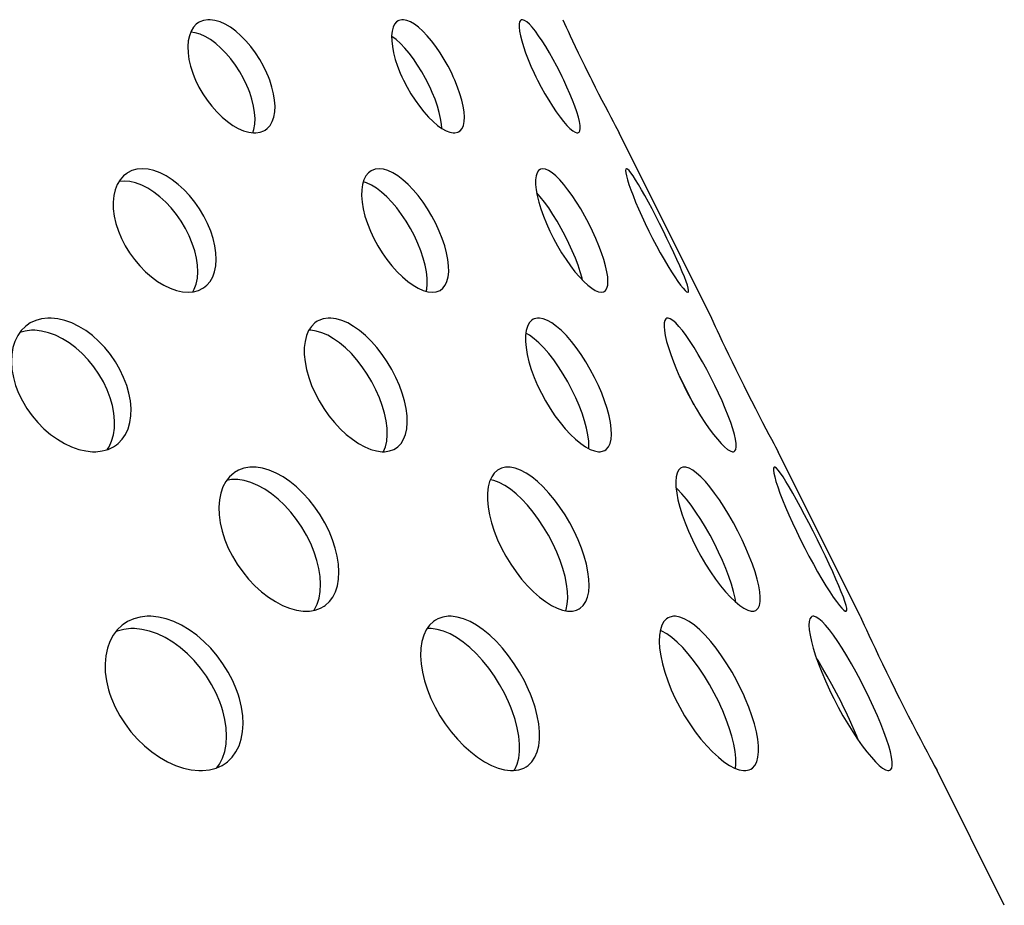
# Model space of a CAD drawing. Extents: x -183 to 1049, y 369 to 1998.
# Drawn here: x 764 to 807, y 1902 to 1940 of the extents above; entities that cross this region are included whole.
import ezdxf

# ---------------------------------------------------------------- set-up
doc = ezdxf.new("R2010")
doc.units = 0
doc.layers.add('PLATEK', color=7, linetype='CONTINUOUS')

msp = doc.modelspace()

# ---------------------------------------------------------------- linework, layer by layer
at = {"layer": 'PLATEK', "color": 7, "linetype": 'CONTINUOUS'}
for p, q in [((787.317, 1940.427), (787.47, 1940.095)), ((793.786, 1927.451), (789.771, 1935.505)), ((792.882, 1923.983), (792.708, 1924.33)), ((793.028, 1923.675), (792.882, 1923.983)), ((800.256, 1914.474), (796.687, 1921.634)), ((806.525, 1901.901), (803.603, 1907.762))]:
    msp.add_line(p, q, dxfattribs=at)
for points in [[(774.516, 1937.948), (774.451, 1938.1), (774.305, 1938.404), (774.138, 1938.701), (773.953, 1938.986), (773.754, 1939.256), (773.542, 1939.504), (773.322, 1939.729), (773.096, 1939.927), (772.867, 1940.095), (772.638, 1940.231), (772.413, 1940.333), (772.195, 1940.398), (771.987, 1940.426), (771.888, 1940.426), (771.701, 1940.398), (771.531, 1940.333), (771.484, 1940.305)], [(780.157, 1940.379), (780.089, 1940.333), (780.003, 1940.231), (779.938, 1940.095), (779.895, 1939.927), (779.876, 1939.729), (779.88, 1939.504), (779.909, 1939.256), (779.961, 1938.986), (780.037, 1938.701), (780.136, 1938.404), (780.256, 1938.1), (780.323, 1937.948)], [(782.56, 1937.948), (782.489, 1938.1), (782.334, 1938.404), (782.167, 1938.701), (781.99, 1938.986), (781.807, 1939.256), (781.618, 1939.504), (781.428, 1939.729), (781.239, 1939.927), (781.052, 1940.095), (780.872, 1940.231), (780.699, 1940.333), (780.538, 1940.398), (780.389, 1940.426), (780.321, 1940.426), (780.196, 1940.398), (780.157, 1940.379)], [(785.508, 1940.416), (785.483, 1940.398), (785.444, 1940.333), (785.423, 1940.231), (785.422, 1940.095), (785.441, 1939.927), (785.478, 1939.729), (785.535, 1939.504), (785.61, 1939.256), (785.703, 1938.986), (785.813, 1938.701), (785.938, 1938.404), (786.076, 1938.1), (786.149, 1937.948)], [(787.293, 1937.948), (787.217, 1938.1), (787.062, 1938.404), (786.902, 1938.701), (786.741, 1938.986), (786.581, 1939.256), (786.424, 1939.504), (786.272, 1939.729), (786.128, 1939.927), (785.992, 1940.095), (785.868, 1940.231), (785.756, 1940.333), (785.658, 1940.398), (785.575, 1940.426), (785.54, 1940.426), (785.508, 1940.416)], [(771.484, 1940.305), (771.382, 1940.231), (771.256, 1940.095), (771.154, 1939.927), (771.079, 1939.729), (771.031, 1939.504), (771.011, 1939.256), (771.021, 1938.986), (771.06, 1938.701), (771.128, 1938.404), (771.225, 1938.1), (771.283, 1937.948)], [(787.47, 1940.095), (787.549, 1939.927), (787.642, 1939.729), (787.749, 1939.504), (787.867, 1939.256), (787.997, 1938.986), (788.135, 1938.701), (788.281, 1938.404), (788.431, 1938.1), (788.507, 1937.948)], [(773.647, 1937.412), (773.582, 1937.565), (773.436, 1937.868), (773.269, 1938.165), (773.084, 1938.451), (772.885, 1938.72), (772.673, 1938.969), (772.452, 1939.194), (772.226, 1939.392), (771.997, 1939.56), (771.769, 1939.696), (771.544, 1939.797), (771.326, 1939.862), (771.139, 1939.888)], [(781.579, 1937.412), (781.507, 1937.565), (781.353, 1937.868), (781.186, 1938.165), (781.009, 1938.451), (780.825, 1938.72), (780.637, 1938.969), (780.447, 1939.194), (780.257, 1939.392), (780.071, 1939.56), (779.891, 1939.696), (779.876, 1939.704)], [(771.283, 1937.948), (771.347, 1937.798), (771.493, 1937.499), (771.661, 1937.206), (771.85, 1936.925), (772.055, 1936.66), (772.273, 1936.414), (772.501, 1936.192), (772.736, 1935.996), (772.973, 1935.831), (773.209, 1935.697), (773.439, 1935.598), (773.662, 1935.534), (773.872, 1935.506), (773.972, 1935.506), (774.158, 1935.534), (774.325, 1935.598), (774.37, 1935.623)], [(774.37, 1935.623), (774.47, 1935.697), (774.591, 1935.831), (774.686, 1935.996), (774.754, 1936.192), (774.793, 1936.414), (774.805, 1936.66), (774.788, 1936.925), (774.743, 1937.206), (774.671, 1937.499), (774.574, 1937.798), (774.516, 1937.948)], [(780.323, 1937.948), (780.394, 1937.798), (780.548, 1937.499), (780.717, 1937.206), (780.898, 1936.925), (781.089, 1936.66), (781.285, 1936.414), (781.484, 1936.192), (781.683, 1935.996), (781.878, 1935.831), (782.066, 1935.697), (782.245, 1935.598), (782.411, 1935.534), (782.561, 1935.506), (782.63, 1935.506), (782.754, 1935.534), (782.792, 1935.552)], [(782.792, 1935.552), (782.857, 1935.598), (782.939, 1935.697), (782.997, 1935.831), (783.032, 1935.996), (783.043, 1936.192), (783.029, 1936.414), (782.992, 1936.66), (782.932, 1936.925), (782.85, 1937.206), (782.747, 1937.499), (782.627, 1937.798), (782.56, 1937.948)], [(786.149, 1937.948), (786.224, 1937.798), (786.379, 1937.499), (786.542, 1937.206), (786.708, 1936.925), (786.875, 1936.66), (787.041, 1936.414), (787.202, 1936.192), (787.357, 1935.996), (787.501, 1935.831), (787.634, 1935.697), (787.752, 1935.598), (787.854, 1935.534), (787.939, 1935.506), (787.974, 1935.506), (788.006, 1935.516)], [(788.006, 1935.516), (788.03, 1935.534), (788.065, 1935.598), (788.08, 1935.697), (788.073, 1935.831), (788.046, 1935.996), (787.999, 1936.192), (787.933, 1936.414), (787.848, 1936.66), (787.747, 1936.925), (787.632, 1937.206), (787.503, 1937.499), (787.365, 1937.798), (787.293, 1937.948)], [(788.507, 1937.948), (788.582, 1937.798), (788.732, 1937.499), (788.881, 1937.206), (789.025, 1936.925), (789.162, 1936.66), (789.29, 1936.414), (789.406, 1936.192), (789.509, 1935.996), (789.597, 1935.831), (789.668, 1935.697), (789.771, 1935.505)], [(773.834, 1935.511), (773.884, 1935.656), (773.924, 1935.878), (773.936, 1936.124), (773.919, 1936.39), (773.874, 1936.671), (773.802, 1936.963), (773.705, 1937.262), (773.647, 1937.412)], [(782.059, 1935.703), (782.048, 1935.878), (782.01, 1936.124), (781.95, 1936.39), (781.868, 1936.671), (781.766, 1936.963), (781.645, 1937.262), (781.579, 1937.412)], [(768.355, 1933.742), (768.213, 1933.629), (768.065, 1933.461), (767.944, 1933.26), (767.853, 1933.03), (767.794, 1932.773), (767.767, 1932.493), (767.773, 1932.195), (767.813, 1931.882), (767.887, 1931.559), (767.992, 1931.233)], [(772.007, 1931.233), (771.872, 1931.559), (771.71, 1931.882), (771.523, 1932.195), (771.315, 1932.493), (771.09, 1932.773), (770.849, 1933.03), (770.597, 1933.26), (770.337, 1933.461), (770.072, 1933.629), (769.806, 1933.763), (769.542, 1933.86), (769.284, 1933.919), (769.036, 1933.939), (768.802, 1933.919), (768.585, 1933.86), (768.387, 1933.763), (768.355, 1933.742)], [(778.989, 1933.853), (778.869, 1933.763), (778.759, 1933.629), (778.672, 1933.461), (778.611, 1933.26), (778.577, 1933.03), (778.57, 1932.773), (778.592, 1932.493), (778.641, 1932.195), (778.719, 1931.882), (778.823, 1931.559), (778.952, 1931.233)], [(781.952, 1931.233), (781.8, 1931.559), (781.63, 1931.882), (781.443, 1932.195), (781.243, 1932.493), (781.033, 1932.773), (780.816, 1933.03), (780.594, 1933.26), (780.37, 1933.461), (780.148, 1933.629), (779.929, 1933.763), (779.718, 1933.86), (779.517, 1933.919), (779.329, 1933.939), (779.157, 1933.919), (778.989, 1933.853)], [(786.331, 1933.911), (786.265, 1933.86), (786.201, 1933.763), (786.159, 1933.629), (786.138, 1933.461), (786.139, 1933.26), (786.163, 1933.03), (786.21, 1932.773), (786.278, 1932.493), (786.369, 1932.195), (786.48, 1931.882), (786.61, 1931.559), (786.758, 1931.233)], [(788.612, 1931.233), (788.451, 1931.559), (788.279, 1931.882), (788.101, 1932.195), (787.917, 1932.493), (787.732, 1932.773), (787.547, 1933.03), (787.364, 1933.26), (787.187, 1933.461), (787.017, 1933.629), (786.856, 1933.763), (786.707, 1933.86), (786.572, 1933.919), (786.452, 1933.939), (786.349, 1933.919), (786.331, 1933.911)], [(790.079, 1933.936), (790.064, 1933.919), (790.054, 1933.86), (790.062, 1933.763), (790.09, 1933.629), (790.135, 1933.461), (790.199, 1933.26), (790.28, 1933.03), (790.378, 1932.773), (790.491, 1932.493), (790.618, 1932.195), (790.759, 1931.882), (790.909, 1931.559), (791.068, 1931.233)], [(791.695, 1931.233), (791.532, 1931.559), (791.367, 1931.882), (791.204, 1932.195), (791.045, 1932.493), (790.893, 1932.773), (790.748, 1933.03), (790.613, 1933.26), (790.49, 1933.461), (790.38, 1933.629), (790.284, 1933.763), (790.203, 1933.86), (790.139, 1933.919), (790.093, 1933.939), (790.079, 1933.936)], [(771.209, 1930.697), (771.073, 1931.024), (770.911, 1931.346), (770.725, 1931.659), (770.517, 1931.958), (770.291, 1932.237), (770.051, 1932.494), (769.799, 1932.724), (769.539, 1932.925), (769.274, 1933.094), (769.008, 1933.228), (768.743, 1933.325), (768.486, 1933.384), (768.238, 1933.403), (768.019, 1933.385)], [(781.021, 1930.697), (780.87, 1931.024), (780.699, 1931.346), (780.513, 1931.659), (780.313, 1931.958), (780.103, 1932.237), (779.885, 1932.494), (779.663, 1932.724), (779.44, 1932.925), (779.217, 1933.094), (778.999, 1933.228), (778.788, 1933.325), (778.644, 1933.367)], [(787.59, 1930.697), (787.429, 1931.024), (787.258, 1931.346), (787.079, 1931.659), (786.895, 1931.958), (786.71, 1932.237), (786.525, 1932.494), (786.343, 1932.724), (786.186, 1932.902)], [(767.992, 1931.233), (768.126, 1930.912), (768.289, 1930.595), (768.477, 1930.287), (768.689, 1929.993), (768.921, 1929.717), (769.169, 1929.464), (769.429, 1929.237), (769.698, 1929.039), (769.971, 1928.873), (770.245, 1928.741), (770.514, 1928.646), (770.776, 1928.589), (771.026, 1928.569), (771.26, 1928.589), (771.476, 1928.646), (771.67, 1928.741), (771.698, 1928.76)], [(771.698, 1928.76), (771.839, 1928.873), (771.981, 1929.039), (772.094, 1929.237), (772.176, 1929.464), (772.227, 1929.717), (772.246, 1929.993), (772.233, 1930.287), (772.188, 1930.595), (772.112, 1930.912), (772.007, 1931.233)], [(778.952, 1931.233), (779.102, 1930.912), (779.273, 1930.595), (779.463, 1930.287), (779.668, 1929.993), (779.886, 1929.717), (780.112, 1929.464), (780.344, 1929.237), (780.578, 1929.039), (780.809, 1928.873), (781.035, 1928.741), (781.253, 1928.646), (781.458, 1928.589), (781.648, 1928.569), (781.82, 1928.589), (781.983, 1928.653)], [(781.983, 1928.653), (782.1, 1928.741), (782.205, 1928.873), (782.283, 1929.039), (782.335, 1929.237), (782.36, 1929.464), (782.357, 1929.717), (782.326, 1929.993), (782.269, 1930.287), (782.187, 1930.595), (782.08, 1930.912), (781.952, 1931.233)], [(786.758, 1931.233), (786.917, 1930.912), (787.09, 1930.595), (787.272, 1930.287), (787.462, 1929.993), (787.656, 1929.717), (787.851, 1929.464), (788.044, 1929.237), (788.232, 1929.039), (788.412, 1928.873), (788.581, 1928.741), (788.737, 1928.646), (788.876, 1928.589), (788.998, 1928.569), (789.1, 1928.589), (789.117, 1928.597)], [(789.117, 1928.597), (789.181, 1928.646), (789.239, 1928.741), (789.275, 1928.873), (789.286, 1929.039), (789.275, 1929.237), (789.24, 1929.464), (789.183, 1929.717), (789.105, 1929.993), (789.007, 1930.287), (788.89, 1930.595), (788.758, 1930.912), (788.612, 1931.233)], [(791.068, 1931.233), (791.23, 1930.912), (791.397, 1930.595), (791.564, 1930.287), (791.731, 1929.993), (791.892, 1929.717), (792.048, 1929.464), (792.193, 1929.237), (792.327, 1929.039), (792.448, 1928.873), (792.552, 1928.741), (792.639, 1928.646), (792.707, 1928.589), (792.755, 1928.569), (792.768, 1928.572)], [(792.768, 1928.572), (792.783, 1928.589), (792.789, 1928.646), (792.775, 1928.741), (792.739, 1928.873), (792.684, 1929.039), (792.61, 1929.237), (792.517, 1929.464), (792.409, 1929.717), (792.286, 1929.993), (792.151, 1930.287), (792.006, 1930.595), (791.853, 1930.912), (791.695, 1931.233)], [(771.23, 1928.586), (771.296, 1928.701), (771.378, 1928.928), (771.429, 1929.182), (771.448, 1929.457), (771.435, 1929.752), (771.39, 1930.06), (771.314, 1930.377), (771.209, 1930.697)], [(781.381, 1928.61), (781.405, 1928.701), (781.43, 1928.928), (781.426, 1929.182), (781.396, 1929.457), (781.339, 1929.752), (781.256, 1930.06), (781.15, 1930.377), (781.021, 1930.697)], [(788.182, 1929.092), (788.162, 1929.182), (788.083, 1929.457), (787.985, 1929.752), (787.869, 1930.06), (787.736, 1930.377), (787.59, 1930.697)], [(764.023, 1927.143), (763.952, 1927.087), (763.768, 1926.902), (763.614, 1926.684), (763.493, 1926.435), (763.406, 1926.16), (763.355, 1925.861), (763.341, 1925.542), (763.365, 1925.208), (763.426, 1924.865), (763.524, 1924.518)], [(768.355, 1924.518), (768.222, 1924.865), (768.058, 1925.208), (767.864, 1925.542), (767.645, 1925.861), (767.402, 1926.16), (767.141, 1926.435), (766.863, 1926.684), (766.573, 1926.902), (766.275, 1927.087), (765.971, 1927.236), (765.667, 1927.347), (765.366, 1927.418), (765.073, 1927.449), (764.93, 1927.449), (764.656, 1927.418), (764.399, 1927.347), (764.163, 1927.236), (764.023, 1927.143)], [(776.636, 1927.307), (776.536, 1927.236), (776.388, 1927.087), (776.267, 1926.902), (776.174, 1926.684), (776.11, 1926.435), (776.078, 1926.16), (776.078, 1925.861), (776.11, 1925.542), (776.174, 1925.208), (776.27, 1924.865), (776.395, 1924.518)], [(780.216, 1924.518), (780.063, 1924.865), (779.886, 1925.208), (779.687, 1925.542), (779.471, 1925.861), (779.239, 1926.16), (778.996, 1926.435), (778.743, 1926.684), (778.486, 1926.902), (778.225, 1927.087), (777.966, 1927.236), (777.711, 1927.347), (777.464, 1927.418), (777.228, 1927.449), (777.115, 1927.449), (776.902, 1927.418), (776.708, 1927.347), (776.636, 1927.307)], [(786.031, 1927.394), (785.961, 1927.347), (785.86, 1927.236), (785.782, 1927.087), (785.729, 1926.902), (785.7, 1926.684), (785.698, 1926.435), (785.722, 1926.16), (785.772, 1925.861), (785.849, 1925.542), (785.95, 1925.208), (786.076, 1924.865), (786.224, 1924.518)], [(788.868, 1924.518), (788.701, 1924.865), (788.519, 1925.208), (788.324, 1925.542), (788.12, 1925.861), (787.909, 1926.16), (787.694, 1926.435), (787.479, 1926.684), (787.264, 1926.902), (787.054, 1927.087), (786.85, 1927.236), (786.656, 1927.347), (786.473, 1927.418), (786.305, 1927.449), (786.227, 1927.449), (786.084, 1927.418), (786.031, 1927.394)], [(791.827, 1927.437), (791.8, 1927.418), (791.754, 1927.347), (791.729, 1927.236), (791.724, 1927.087), (791.741, 1926.902), (791.778, 1926.684), (791.837, 1926.435), (791.916, 1926.16), (792.014, 1925.861), (792.132, 1925.542), (792.267, 1925.208), (792.418, 1924.865), (792.581, 1924.518)], [(793.933, 1924.518), (793.759, 1924.865), (793.58, 1925.208), (793.397, 1925.542), (793.214, 1925.861), (793.034, 1926.16), (792.857, 1926.435), (792.687, 1926.684), (792.526, 1926.902), (792.374, 1927.087), (792.235, 1927.236), (792.109, 1927.347), (791.999, 1927.418), (791.906, 1927.449), (791.866, 1927.449), (791.827, 1927.437)], [(793.786, 1927.451), (793.787, 1927.449), (793.954, 1927.087)], [(767.636, 1923.983), (767.503, 1924.33), (767.339, 1924.673), (767.145, 1925.006), (766.926, 1925.325), (766.684, 1925.624), (766.422, 1925.899), (766.145, 1926.148), (765.855, 1926.366), (765.556, 1926.551), (765.253, 1926.7), (764.949, 1926.811), (764.648, 1926.883), (764.355, 1926.914), (764.212, 1926.914), (763.937, 1926.883), (763.71, 1926.82)], [(779.347, 1923.983), (779.194, 1924.33), (779.017, 1924.673), (778.818, 1925.006), (778.601, 1925.325), (778.37, 1925.624), (778.126, 1925.899), (777.874, 1926.148), (777.617, 1926.366), (777.356, 1926.551), (777.097, 1926.7), (776.842, 1926.812), (776.595, 1926.883), (776.359, 1926.914), (776.275, 1926.914)], [(787.886, 1923.983), (787.719, 1924.33), (787.537, 1924.673), (787.343, 1925.006), (787.138, 1925.325), (786.928, 1925.624), (786.713, 1925.9), (786.497, 1926.148), (786.283, 1926.366), (786.073, 1926.551), (785.869, 1926.7), (785.714, 1926.789)], [(793.954, 1927.087), (794.04, 1926.902), (794.142, 1926.684), (794.258, 1926.435), (794.389, 1926.16), (794.532, 1925.861), (794.685, 1925.542), (794.848, 1925.208), (795.016, 1924.865), (795.189, 1924.518)], [(792.708, 1924.33), (792.529, 1924.673), (792.393, 1924.921)], [(763.524, 1924.518), (763.655, 1924.178), (763.819, 1923.841), (764.015, 1923.512), (764.238, 1923.199), (764.486, 1922.904), (764.755, 1922.632), (765.041, 1922.387), (765.34, 1922.172), (765.647, 1921.99), (765.958, 1921.844), (766.268, 1921.735), (766.574, 1921.665), (766.87, 1921.635), (767.013, 1921.635), (767.287, 1921.665), (767.543, 1921.735), (767.775, 1921.844), (767.907, 1921.931)], [(767.907, 1921.931), (767.981, 1921.99), (768.158, 1922.172), (768.304, 1922.387), (768.417, 1922.632), (768.496, 1922.904), (768.538, 1923.199), (768.545, 1923.512), (768.516, 1923.841), (768.452, 1924.178), (768.355, 1924.518)], [(776.395, 1924.518), (776.547, 1924.178), (776.724, 1923.841), (776.926, 1923.512), (777.148, 1923.199), (777.387, 1922.904), (777.639, 1922.632), (777.901, 1922.387), (778.169, 1922.172), (778.439, 1921.99), (778.707, 1921.844), (778.969, 1921.735), (779.222, 1921.665), (779.46, 1921.635), (779.574, 1921.635), (779.786, 1921.665), (779.977, 1921.735), (780.046, 1921.773)], [(780.046, 1921.773), (780.145, 1921.844), (780.286, 1921.99), (780.399, 1922.172), (780.482, 1922.387), (780.536, 1922.632), (780.558, 1922.904), (780.549, 1923.199), (780.509, 1923.512), (780.439, 1923.841), (780.341, 1924.178), (780.216, 1924.518)], [(786.224, 1924.518), (786.389, 1924.178), (786.573, 1923.841), (786.771, 1923.512), (786.982, 1923.199), (787.202, 1922.904), (787.427, 1922.632), (787.654, 1922.387), (787.88, 1922.172), (788.101, 1921.99), (788.314, 1921.844), (788.516, 1921.735), (788.704, 1921.665), (788.875, 1921.635), (788.953, 1921.635), (789.094, 1921.665), (789.145, 1921.688)], [(789.145, 1921.688), (789.213, 1921.735), (789.308, 1921.844), (789.378, 1921.99), (789.422, 1922.172), (789.44, 1922.387), (789.431, 1922.632), (789.396, 1922.904), (789.336, 1923.199), (789.251, 1923.512), (789.143, 1923.841), (789.015, 1924.178), (788.868, 1924.518)], [(792.581, 1924.518), (792.753, 1924.178), (792.934, 1923.841), (793.121, 1923.512), (793.312, 1923.199), (793.502, 1922.904), (793.69, 1922.632), (793.872, 1922.387), (794.046, 1922.172), (794.208, 1921.99), (794.357, 1921.844), (794.491, 1921.735), (794.606, 1921.665), (794.702, 1921.635), (794.742, 1921.635), (794.779, 1921.646)], [(794.779, 1921.646), (794.806, 1921.665), (794.847, 1921.735), (794.866, 1921.844), (794.861, 1921.99), (794.834, 1922.172), (794.785, 1922.387), (794.714, 1922.632), (794.624, 1922.904), (794.515, 1923.199), (794.389, 1923.512), (794.248, 1923.841), (794.095, 1924.178), (793.933, 1924.518)], [(795.189, 1924.518), (795.36, 1924.178), (795.53, 1923.841), (795.698, 1923.512), (795.86, 1923.199), (796.013, 1922.904), (796.155, 1922.632), (796.284, 1922.387), (796.398, 1922.172), (796.495, 1921.99), (796.574, 1921.844), (796.687, 1921.634)], [(767.498, 1921.723), (767.586, 1921.852), (767.698, 1922.097), (767.777, 1922.368), (767.82, 1922.663), (767.826, 1922.977), (767.797, 1923.305), (767.733, 1923.642), (767.636, 1923.983)], [(779.529, 1921.635), (779.53, 1921.637), (779.613, 1921.852), (779.667, 1922.096), (779.689, 1922.368), (779.68, 1922.663), (779.64, 1922.977), (779.57, 1923.305), (779.472, 1923.642), (779.347, 1923.983)], [(788.452, 1921.77), (788.459, 1921.851), (788.45, 1922.096), (788.415, 1922.368), (788.354, 1922.663), (788.269, 1922.977), (788.162, 1923.305), (788.033, 1923.642), (787.886, 1923.983)], [(773.049, 1920.733), (773.008, 1920.704), (772.822, 1920.54), (772.665, 1920.338), (772.538, 1920.103), (772.444, 1919.837), (772.384, 1919.543), (772.359, 1919.225), (772.371, 1918.887), (772.42, 1918.533), (772.504, 1918.171), (772.623, 1917.803)], [(777.307, 1917.803), (777.156, 1918.171), (776.975, 1918.533), (776.768, 1918.887), (776.537, 1919.225), (776.287, 1919.543), (776.021, 1919.837), (775.741, 1920.103), (775.451, 1920.338), (775.155, 1920.54), (774.856, 1920.704), (774.558, 1920.83), (774.266, 1920.914), (773.982, 1920.957), (773.711, 1920.957), (773.456, 1920.914), (773.22, 1920.83), (773.049, 1920.733)], [(784.536, 1920.862), (784.485, 1920.83), (784.344, 1920.704), (784.229, 1920.54), (784.14, 1920.338), (784.079, 1920.103), (784.048, 1919.837), (784.046, 1919.543), (784.075, 1919.225), (784.135, 1918.887), (784.224, 1918.533), (784.343, 1918.171), (784.489, 1917.803)], [(787.989, 1917.803), (787.819, 1918.171), (787.628, 1918.533), (787.42, 1918.887), (787.197, 1919.225), (786.963, 1919.543), (786.721, 1919.837), (786.473, 1920.103), (786.222, 1920.338), (785.972, 1920.54), (785.725, 1920.704), (785.485, 1920.83), (785.254, 1920.914), (785.036, 1920.957), (784.833, 1920.957), (784.649, 1920.914), (784.536, 1920.862)], [(792.464, 1920.929), (792.439, 1920.914), (792.354, 1920.83), (792.291, 1920.704), (792.251, 1920.54), (792.235, 1920.338), (792.243, 1920.103), (792.275, 1919.837), (792.332, 1919.543), (792.413, 1919.225), (792.518, 1918.887), (792.645, 1918.533), (792.792, 1918.171), (792.958, 1917.803)], [(795.121, 1917.803), (794.94, 1918.171), (794.749, 1918.533), (794.548, 1918.887), (794.343, 1919.225), (794.135, 1919.543), (793.927, 1919.837), (793.722, 1920.103), (793.522, 1920.338), (793.328, 1920.54), (793.144, 1920.704), (792.972, 1920.83), (792.813, 1920.914), (792.67, 1920.957), (792.545, 1920.957), (792.464, 1920.929)], [(796.512, 1920.959), (796.486, 1920.914), (796.483, 1920.83), (796.5, 1920.704), (796.538, 1920.54), (796.595, 1920.338), (796.672, 1920.103), (796.767, 1919.837), (796.88, 1919.543), (797.009, 1919.225), (797.154, 1918.887), (797.313, 1918.533), (797.483, 1918.171), (797.661, 1917.803)], [(798.393, 1917.803), (798.209, 1918.171), (798.024, 1918.533), (797.841, 1918.887), (797.662, 1919.225), (797.489, 1919.543), (797.325, 1919.837), (797.172, 1920.103), (797.03, 1920.338), (796.902, 1920.54), (796.789, 1920.704), (796.692, 1920.83), (796.612, 1920.914), (796.551, 1920.957), (796.512, 1920.959)], [(776.509, 1917.268), (776.357, 1917.635), (776.176, 1917.998), (775.969, 1918.351), (775.739, 1918.689), (775.489, 1919.007), (775.222, 1919.301), (774.942, 1919.567), (774.653, 1919.803), (774.357, 1920.004), (774.058, 1920.169), (773.76, 1920.294), (773.468, 1920.379), (773.184, 1920.422), (772.912, 1920.422), (772.702, 1920.386)], [(787.058, 1917.268), (786.888, 1917.635), (786.698, 1917.998), (786.49, 1918.351), (786.267, 1918.689), (786.033, 1919.007), (785.79, 1919.301), (785.542, 1919.568), (785.292, 1919.803), (785.042, 1920.004), (784.795, 1920.169), (784.555, 1920.294), (784.324, 1920.379), (784.171, 1920.409)], [(794.099, 1917.268), (793.918, 1917.635), (793.726, 1917.998), (793.526, 1918.351), (793.321, 1918.689), (793.113, 1919.007), (792.906, 1919.301), (792.7, 1919.568), (792.5, 1919.803), (792.307, 1920.004), (792.249, 1920.056)], [(772.623, 1917.803), (772.773, 1917.443), (772.954, 1917.087), (773.164, 1916.74), (773.399, 1916.407), (773.656, 1916.094), (773.931, 1915.804), (774.221, 1915.541), (774.522, 1915.31), (774.828, 1915.112), (775.136, 1914.95), (775.441, 1914.828), (775.74, 1914.745), (776.027, 1914.703), (776.3, 1914.703), (776.554, 1914.745), (776.786, 1914.828), (776.95, 1914.92)], [(776.95, 1914.92), (776.993, 1914.95), (777.172, 1915.112), (777.321, 1915.31), (777.439, 1915.541), (777.523, 1915.804), (777.572, 1916.094), (777.587, 1916.407), (777.567, 1916.74), (777.513, 1917.087), (777.426, 1917.443), (777.307, 1917.803)], [(784.489, 1917.803), (784.657, 1917.443), (784.848, 1917.087), (785.06, 1916.74), (785.289, 1916.407), (785.531, 1916.094), (785.784, 1915.804), (786.044, 1915.541), (786.307, 1915.31), (786.568, 1915.112), (786.826, 1914.95), (787.074, 1914.828), (787.311, 1914.745), (787.533, 1914.703), (787.737, 1914.703), (787.92, 1914.745), (788.028, 1914.795)], [(788.028, 1914.795), (788.079, 1914.828), (788.213, 1914.95), (788.32, 1915.112), (788.399, 1915.31), (788.448, 1915.541), (788.468, 1915.804), (788.458, 1916.094), (788.418, 1916.407), (788.35, 1916.74), (788.255, 1917.087), (788.133, 1917.443), (787.989, 1917.803)], [(792.958, 1917.803), (793.137, 1917.443), (793.33, 1917.087), (793.535, 1916.74), (793.748, 1916.407), (793.965, 1916.094), (794.185, 1915.804), (794.403, 1915.541), (794.617, 1915.31), (794.822, 1915.112), (795.017, 1914.95), (795.198, 1914.828), (795.363, 1914.745), (795.51, 1914.703), (795.636, 1914.703), (795.714, 1914.73)], [(795.714, 1914.73), (795.739, 1914.745), (795.819, 1914.828), (795.875, 1914.95), (795.905, 1915.112), (795.91, 1915.31), (795.889, 1915.541), (795.844, 1915.804), (795.774, 1916.094), (795.682, 1916.407), (795.568, 1916.74), (795.435, 1917.087), (795.286, 1917.443), (795.121, 1917.803)], [(797.661, 1917.803), (797.843, 1917.443), (798.03, 1917.087), (798.219, 1916.74), (798.406, 1916.407), (798.589, 1916.094), (798.766, 1915.804), (798.933, 1915.541), (799.088, 1915.31), (799.229, 1915.112), (799.353, 1914.95), (799.459, 1914.828), (799.545, 1914.745), (799.609, 1914.703), (799.649, 1914.701)], [(799.649, 1914.701), (799.672, 1914.745), (799.669, 1914.828), (799.643, 1914.95), (799.595, 1915.112), (799.525, 1915.31), (799.436, 1915.541), (799.327, 1915.804), (799.201, 1916.094), (799.06, 1916.407), (798.907, 1916.74), (798.742, 1917.087), (798.57, 1917.443), (798.393, 1917.803)], [(776.493, 1914.735), (776.523, 1914.774), (776.64, 1915.006), (776.724, 1915.268), (776.774, 1915.558), (776.789, 1915.871), (776.769, 1916.204), (776.715, 1916.551), (776.627, 1916.908), (776.509, 1917.268)], [(787.447, 1914.719), (787.469, 1914.774), (787.518, 1915.006), (787.538, 1915.268), (787.527, 1915.558), (787.488, 1915.871), (787.42, 1916.204), (787.324, 1916.551), (787.203, 1916.908), (787.058, 1917.268)], [(794.853, 1915.086), (794.822, 1915.268), (794.752, 1915.558), (794.66, 1915.871), (794.547, 1916.204), (794.414, 1916.551), (794.264, 1916.908), (794.099, 1917.268)], [(773.197, 1911.089), (773.128, 1911.282), (772.964, 1911.667), (772.767, 1912.045), (772.54, 1912.41), (772.287, 1912.757), (772.01, 1913.082), (771.714, 1913.381), (771.402, 1913.649), (771.078, 1913.884), (770.745, 1914.083), (770.408, 1914.243), (770.07, 1914.363), (769.736, 1914.44), (769.41, 1914.473), (769.252, 1914.473), (768.946, 1914.44), (768.659, 1914.363), (768.394, 1914.243), (768.202, 1914.119)], [(781.787, 1914.308), (781.694, 1914.243), (781.526, 1914.083), (781.385, 1913.884), (781.275, 1913.649), (781.196, 1913.381), (781.15, 1913.082), (781.137, 1912.757), (781.16, 1912.41), (781.217, 1912.045), (781.308, 1911.667), (781.433, 1911.282), (781.507, 1911.089)], [(785.915, 1911.089), (785.834, 1911.282), (785.651, 1911.667), (785.443, 1912.045), (785.214, 1912.41), (784.967, 1912.757), (784.706, 1913.082), (784.432, 1913.381), (784.15, 1913.649), (783.863, 1913.884), (783.574, 1914.083), (783.287, 1914.243), (783.004, 1914.363), (782.731, 1914.44), (782.469, 1914.473), (782.343, 1914.473), (782.106, 1914.44), (781.888, 1914.363), (781.787, 1914.308)], [(791.906, 1914.409), (791.836, 1914.363), (791.721, 1914.243), (791.63, 1914.083), (791.565, 1913.884), (791.527, 1913.649), (791.517, 1913.381), (791.535, 1913.082), (791.581, 1912.757), (791.655, 1912.41), (791.757, 1912.045), (791.886, 1911.667), (792.039, 1911.282), (792.125, 1911.089)], [(795.175, 1911.089), (795.085, 1911.282), (794.891, 1911.667), (794.682, 1912.045), (794.461, 1912.41), (794.231, 1912.757), (793.995, 1913.082), (793.757, 1913.381), (793.517, 1913.649), (793.28, 1913.884), (793.048, 1914.083), (792.823, 1914.243), (792.608, 1914.363), (792.406, 1914.44), (792.22, 1914.473), (792.133, 1914.473), (791.974, 1914.44), (791.906, 1914.409)], [(798.147, 1914.459), (798.119, 1914.44), (798.066, 1914.363), (798.035, 1914.243), (798.026, 1914.083), (798.04, 1913.884), (798.076, 1913.649), (798.135, 1913.381), (798.216, 1913.082), (798.319, 1912.757), (798.442, 1912.41), (798.584, 1912.045), (798.745, 1911.667), (798.92, 1911.282), (799.013, 1911.089)], [(800.572, 1911.089), (800.477, 1911.282), (800.281, 1911.667), (800.079, 1912.045), (799.876, 1912.41), (799.673, 1912.757), (799.474, 1913.082), (799.28, 1913.381), (799.094, 1913.649), (798.917, 1913.884), (798.751, 1914.083), (798.598, 1914.243), (798.461, 1914.363), (798.34, 1914.44), (798.237, 1914.473), (798.192, 1914.473), (798.147, 1914.459)], [(800.256, 1914.474), (800.257, 1914.473), (800.435, 1914.083)], [(768.202, 1914.119), (768.155, 1914.083), (767.945, 1913.884), (767.766, 1913.649), (767.622, 1913.381), (767.514, 1913.082), (767.444, 1912.757), (767.414, 1912.41), (767.423, 1912.045), (767.474, 1911.667), (767.564, 1911.282), (767.624, 1911.089)], [(772.478, 1910.553), (772.409, 1910.746), (772.245, 1911.131), (772.048, 1911.509), (771.821, 1911.874), (771.568, 1912.222), (771.291, 1912.547), (770.995, 1912.845), (770.684, 1913.113), (770.359, 1913.349), (770.026, 1913.548), (769.689, 1913.708), (769.351, 1913.827), (769.017, 1913.904), (768.692, 1913.937), (768.533, 1913.937), (768.227, 1913.904), (767.94, 1913.827), (767.882, 1913.801)], [(785.046, 1910.553), (784.965, 1910.746), (784.782, 1911.131), (784.574, 1911.509), (784.345, 1911.874), (784.098, 1912.222), (783.836, 1912.547), (783.563, 1912.845), (783.281, 1913.114), (782.994, 1913.349), (782.705, 1913.548), (782.418, 1913.708), (782.136, 1913.827), (781.862, 1913.904), (781.6, 1913.937), (781.474, 1913.937), (781.417, 1913.929)], [(794.194, 1910.553), (794.103, 1910.746), (793.909, 1911.131), (793.7, 1911.509), (793.479, 1911.874), (793.25, 1912.222), (793.014, 1912.547), (792.775, 1912.845), (792.536, 1913.113), (792.299, 1913.349), (792.066, 1913.548), (791.842, 1913.708), (791.627, 1913.827), (791.56, 1913.853)], [(800.435, 1914.083), (800.527, 1913.884), (800.636, 1913.649), (800.761, 1913.381), (800.902, 1913.082), (801.056, 1912.757), (801.222, 1912.41), (801.399, 1912.045), (801.584, 1911.667), (801.774, 1911.282), (801.87, 1911.089)], [(799.521, 1910.553), (799.426, 1910.746), (799.229, 1911.131), (799.028, 1911.509), (798.825, 1911.874), (798.622, 1912.222), (798.423, 1912.547), (798.358, 1912.647)], [(767.624, 1911.089), (767.691, 1910.899), (767.854, 1910.522), (768.052, 1910.151), (768.282, 1909.791), (768.541, 1909.449), (768.825, 1909.129), (769.13, 1908.835), (769.452, 1908.571), (769.787, 1908.34), (770.13, 1908.144), (770.476, 1907.987), (770.821, 1907.871), (771.16, 1907.796), (771.49, 1907.763), (771.649, 1907.763), (771.954, 1907.796), (772.239, 1907.871), (772.5, 1907.987), (772.683, 1908.105)], [(772.683, 1908.105), (772.733, 1908.144), (772.936, 1908.34), (773.105, 1908.571), (773.24, 1908.835), (773.338, 1909.129), (773.398, 1909.449), (773.419, 1909.791), (773.403, 1910.151), (773.348, 1910.522), (773.256, 1910.899), (773.197, 1911.089)], [(781.507, 1911.089), (781.587, 1910.899), (781.769, 1910.522), (781.979, 1910.151), (782.212, 1909.791), (782.466, 1909.449), (782.738, 1909.129), (783.022, 1908.835), (783.316, 1908.571), (783.616, 1908.34), (783.916, 1908.144), (784.214, 1907.987), (784.504, 1907.871), (784.784, 1907.796), (785.049, 1907.763), (785.175, 1907.763), (785.412, 1907.796), (785.626, 1907.871), (785.722, 1907.923)], [(785.722, 1907.923), (785.815, 1907.987), (785.975, 1908.144), (786.106, 1908.34), (786.206, 1908.571), (786.273, 1908.835), (786.307, 1909.129), (786.308, 1909.449), (786.275, 1909.791), (786.21, 1910.151), (786.114, 1910.522), (785.989, 1910.899), (785.915, 1911.089)], [(792.125, 1911.089), (792.214, 1910.899), (792.407, 1910.522), (792.619, 1910.151), (792.846, 1909.791), (793.084, 1909.449), (793.331, 1909.129), (793.583, 1908.835), (793.836, 1908.571), (794.087, 1908.34), (794.332, 1908.144), (794.567, 1907.987), (794.791, 1907.871), (794.999, 1907.796), (795.188, 1907.763), (795.276, 1907.763), (795.433, 1907.796), (795.499, 1907.825)], [(795.499, 1907.825), (795.567, 1907.871), (795.675, 1907.987), (795.757, 1908.144), (795.81, 1908.34), (795.835, 1908.571), (795.832, 1908.835), (795.801, 1909.129), (795.742, 1909.449), (795.657, 1909.791), (795.547, 1910.151), (795.414, 1910.522), (795.259, 1910.899), (795.175, 1911.089)], [(799.013, 1911.089), (799.107, 1910.899), (799.303, 1910.522), (799.508, 1910.151), (799.718, 1909.791), (799.93, 1909.449), (800.142, 1909.129), (800.35, 1908.835), (800.551, 1908.571), (800.742, 1908.34), (800.921, 1908.144), (801.085, 1907.987), (801.231, 1907.871), (801.358, 1907.796), (801.464, 1907.763), (801.509, 1907.763), (801.553, 1907.777)], [(801.553, 1907.777), (801.58, 1907.796), (801.628, 1907.871), (801.651, 1907.987), (801.649, 1908.144), (801.623, 1908.34), (801.573, 1908.571), (801.5, 1908.835), (801.405, 1909.129), (801.289, 1909.449), (801.155, 1909.791), (801.004, 1910.151), (800.84, 1910.522), (800.664, 1910.899), (800.572, 1911.089)], [(801.87, 1911.089), (801.965, 1910.899), (802.155, 1910.522), (802.344, 1910.151), (802.529, 1909.791), (802.706, 1909.449), (802.873, 1909.129), (803.028, 1908.835), (803.168, 1908.571), (803.292, 1908.34), (803.396, 1908.144), (803.481, 1907.987), (803.603, 1907.762)], [(772.279, 1907.888), (772.387, 1908.036), (772.521, 1908.3), (772.619, 1908.594), (772.679, 1908.914), (772.701, 1909.256), (772.684, 1909.615), (772.629, 1909.986), (772.537, 1910.363), (772.478, 1910.553)], [(785.213, 1907.769), (785.237, 1907.804), (785.337, 1908.036), (785.404, 1908.3), (785.438, 1908.594), (785.439, 1908.914), (785.406, 1909.256), (785.341, 1909.615), (785.245, 1909.986), (785.119, 1910.363), (785.046, 1910.553)], [(794.834, 1907.855), (794.854, 1908.036), (794.851, 1908.3), (794.82, 1908.594), (794.761, 1908.914), (794.676, 1909.256), (794.565, 1909.615), (794.432, 1909.986), (794.278, 1910.363), (794.194, 1910.553)], [(800.168, 1909.093), (800.104, 1909.256), (799.953, 1909.615), (799.789, 1909.986), (799.613, 1910.363), (799.521, 1910.553)]]:
    msp.add_lwpolyline(points, dxfattribs=at)

doc.saveas('drawing.dxf')
